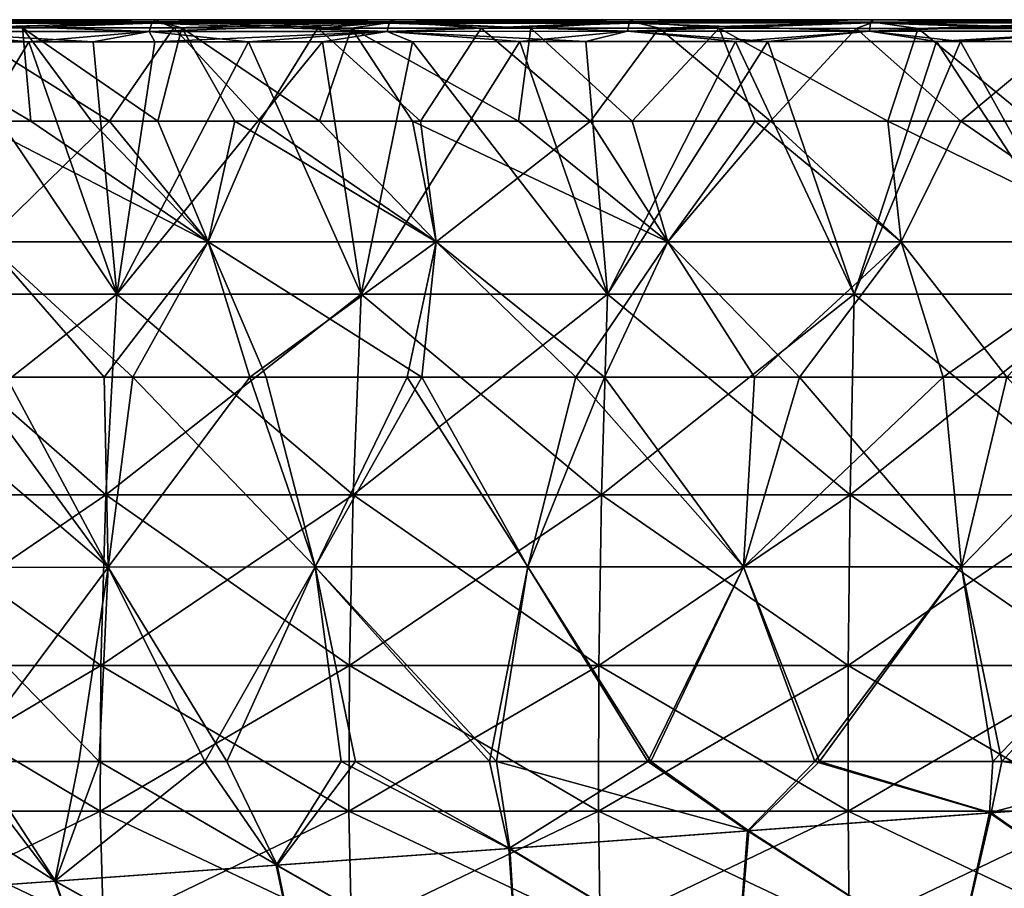
# Model space of a CAD drawing. Units: millimetres. Extents: x -300 to 300, y -56 to 120.
# Drawn here: x -166 to -76, y 41 to 120 of the extents above; entities that cross this region are included whole.
import ezdxf

# ---------------------------------------------------------------- set-up
doc = ezdxf.new("R2010")
doc.units = ezdxf.units.MM
doc.header["$LTSCALE"] = 56.632331
for name, color, linetype in [('1', 7, 'CONTINUOUS'), ('16', 7, 'CONTINUOUS'), ('17', 7, 'CONTINUOUS'), ('20', 7, 'CONTINUOUS'), ('21', 7, 'CONTINUOUS'), ('26', 7, 'CONTINUOUS'), ('29', 7, 'CONTINUOUS'), ('3', 7, 'CONTINUOUS'), ('33', 7, 'CONTINUOUS'), ('36', 7, 'CONTINUOUS'), ('40', 7, 'CONTINUOUS'), ('7', 7, 'CONTINUOUS')]:
    doc.layers.add(name, color=color, linetype=linetype)

msp = doc.modelspace()

# ---------------------------------------------------------------- linework, layer by layer
at = {"layer": '1', "color": 9, "linetype": 'Continuous', "true_color": 0xbfbfbf}
for points in [[(-158.372, 69.96, 122.007), (-176.479, 69.94, 113.473), (-171.107, 87.337, 124.409), (-158.372, 69.96, 122.007)], [(-158.747, 87.337, 129.436), (-158.372, 69.96, 122.007), (-171.107, 87.337, 124.409), (-158.747, 87.337, 129.436)], [(-145.416, 87.337, 133.861), (-158.372, 69.96, 122.007), (-158.747, 87.337, 129.436), (-145.416, 87.337, 133.861)], [(-139.451, 69.977, 128.638), (-158.372, 69.96, 122.007), (-145.416, 87.337, 133.861), (-139.451, 69.977, 128.638)], [(-131.04, 87.338, 137.709), (-139.451, 69.977, 128.638), (-145.416, 87.337, 133.861), (-131.04, 87.338, 137.709)], [(-120.026, 69.991, 133.711), (-139.451, 69.977, 128.638), (-131.04, 87.338, 137.709), (-120.026, 69.991, 133.711)], [(-115.635, 87.337, 140.985), (-120.026, 69.991, 133.711), (-131.04, 87.338, 137.709), (-115.635, 87.337, 140.985)], [(-100.295, 69.999, 137.538), (-120.026, 69.991, 133.711), (-115.635, 87.337, 140.985), (-100.295, 69.999, 137.538)], [(-99.314, 87.337, 143.693), (-100.295, 69.999, 137.538), (-115.635, 87.337, 140.985), (-99.314, 87.337, 143.693)], [(-80.381, 70.003, 140.374), (-100.295, 69.999, 137.538), (-82.073, 87.337, 145.87), (-80.381, 70.003, 140.374)], [(-82.073, 87.337, 145.87), (-100.295, 69.999, 137.538), (-99.314, 87.337, 143.693), (-82.073, 87.337, 145.87)], [(-63.551, 87.337, 147.581), (-80.381, 70.003, 140.374), (-82.073, 87.337, 145.87), (-63.551, 87.337, 147.581)], [(-60.357, 70.001, 142.412), (-80.381, 70.003, 140.374), (-63.551, 87.337, 147.581), (-60.357, 70.001, 142.412)], [(-158.372, 69.96, 122.007), (-171.619, 52.211, 108.191), (-176.479, 69.94, 113.473), (-158.372, 69.96, 122.007)], [(-161.044, 52.211, 113.671), (-171.619, 52.211, 108.191), (-158.372, 69.96, 122.007), (-161.044, 52.211, 113.671)], [(-149.541, 52.211, 118.658), (-161.044, 52.211, 113.671), (-158.372, 69.96, 122.007), (-149.541, 52.211, 118.658)], [(-139.451, 69.977, 128.638), (-149.541, 52.211, 118.658), (-158.372, 69.96, 122.007), (-139.451, 69.977, 128.638)], [(-137.067, 52.211, 123.149), (-149.541, 52.211, 118.658), (-139.451, 69.977, 128.638), (-137.067, 52.211, 123.149)], [(-120.026, 69.991, 133.711), (-123.531, 52.21, 127.163), (-139.451, 69.977, 128.638), (-120.026, 69.991, 133.711)], [(-123.531, 52.21, 127.163), (-137.067, 52.211, 123.149), (-139.451, 69.977, 128.638), (-123.531, 52.21, 127.163)], [(-109.049, 52.211, 130.665), (-123.531, 52.21, 127.163), (-120.026, 69.991, 133.711), (-109.049, 52.211, 130.665)], [(-100.295, 69.999, 137.538), (-109.049, 52.211, 130.665), (-120.026, 69.991, 133.711), (-100.295, 69.999, 137.538)], [(-93.797, 52.21, 133.634), (-109.049, 52.211, 130.665), (-100.295, 69.999, 137.538), (-93.797, 52.21, 133.634)], [(-80.381, 70.003, 140.374), (-93.797, 52.21, 133.634), (-100.295, 69.999, 137.538), (-80.381, 70.003, 140.374)], [(-77.523, 52.211, 136.136), (-93.797, 52.21, 133.634), (-80.381, 70.003, 140.374), (-77.523, 52.211, 136.136)], [(-60.357, 70.001, 142.412), (-77.523, 52.211, 136.136), (-80.381, 70.003, 140.374), (-60.357, 70.001, 142.412)], [(-60.079, 52.207, 138.179), (-77.523, 52.211, 136.136), (-60.357, 70.001, 142.412), (-60.079, 52.207, 138.179)]]:
    msp.add_3dface(points, dxfattribs=at)
at = {"layer": '16', "color": 9, "linetype": 'Continuous', "true_color": 0xbfbfbf}
for points in [[(-154.369, 119.677, 160.23), (-175.164, 119.994, 152.271), (-175.598, 119.669, 153.433), (-154.369, 119.677, 160.23)], [(-154.369, 119.677, 160.23), (-175.598, 119.669, 153.433), (-154.626, 118.923, 161.172), (-154.369, 119.677, 160.23)], [(-154.041, 119.995, 159.032), (-174.736, 119.813, 151.128), (-175.164, 119.994, 152.271), (-154.041, 119.995, 159.032)], [(-154.041, 119.995, 159.032), (-175.164, 119.994, 152.271), (-154.369, 119.677, 160.23), (-154.041, 119.995, 159.032)], [(-153.719, 119.804, 157.856), (-174.736, 119.813, 151.128), (-154.041, 119.995, 159.032), (-153.719, 119.804, 157.856)], [(-153.719, 119.804, 157.856), (-171.87, 119.26, 151.166), (-174.736, 119.813, 151.128), (-153.719, 119.804, 157.856)], [(-152.377, 119.245, 157.244), (-171.87, 119.26, 151.166), (-153.719, 119.804, 157.856), (-152.377, 119.245, 157.244)], [(-132.879, 118.932, 166.254), (-154.369, 119.677, 160.23), (-154.626, 118.923, 161.172), (-132.879, 118.932, 166.254)], [(-132.689, 119.683, 165.293), (-154.041, 119.995, 159.032), (-154.369, 119.677, 160.23), (-132.689, 119.683, 165.293)], [(-132.689, 119.683, 165.293), (-154.369, 119.677, 160.23), (-132.879, 118.932, 166.254), (-132.689, 119.683, 165.293)], [(-132.446, 119.996, 164.073), (-153.719, 119.804, 157.856), (-154.041, 119.995, 159.032), (-132.446, 119.996, 164.073)], [(-132.446, 119.996, 164.073), (-154.041, 119.995, 159.032), (-132.689, 119.683, 165.293), (-132.446, 119.996, 164.073)], [(-132.209, 119.796, 162.878), (-153.719, 119.804, 157.856), (-132.446, 119.996, 164.073), (-132.209, 119.796, 162.878)], [(-132.209, 119.796, 162.878), (-152.377, 119.245, 157.244), (-153.719, 119.804, 157.856), (-132.209, 119.796, 162.878)], [(-139.217, 119.234, 160.454), (-152.377, 119.245, 157.244), (-132.209, 119.796, 162.878), (-139.217, 119.234, 160.454)], [(-124.267, 119.223, 163.41), (-139.217, 119.234, 160.454), (-132.209, 119.796, 162.878), (-124.267, 119.223, 163.41)], [(-110.894, 118.94, 169.958), (-132.689, 119.683, 165.293), (-132.879, 118.932, 166.254), (-110.894, 118.94, 169.958)], [(-110.757, 119.69, 168.986), (-132.446, 119.996, 164.073), (-132.689, 119.683, 165.293), (-110.757, 119.69, 168.986)], [(-110.757, 119.69, 168.986), (-132.689, 119.683, 165.293), (-110.894, 118.94, 169.958), (-110.757, 119.69, 168.986)], [(-110.581, 119.996, 167.752), (-132.209, 119.796, 162.878), (-132.446, 119.996, 164.073), (-110.581, 119.996, 167.752)], [(-110.581, 119.996, 167.752), (-132.446, 119.996, 164.073), (-110.757, 119.69, 168.986), (-110.581, 119.996, 167.752)], [(-110.41, 119.788, 166.547), (-132.209, 119.796, 162.878), (-110.581, 119.996, 167.752), (-110.41, 119.788, 166.547)], [(-110.41, 119.788, 166.547), (-124.267, 119.223, 163.41), (-132.209, 119.796, 162.878), (-110.41, 119.788, 166.547)], [(-108.012, 119.213, 165.941), (-124.267, 119.223, 163.41), (-110.41, 119.788, 166.547), (-108.012, 119.213, 165.941)], [(-88.785, 118.948, 172.589), (-110.757, 119.69, 168.986), (-110.894, 118.94, 169.958), (-88.785, 118.948, 172.589)], [(-88.689, 119.695, 171.61), (-110.581, 119.996, 167.752), (-110.757, 119.69, 168.986), (-88.689, 119.695, 171.61)], [(-88.689, 119.695, 171.61), (-110.757, 119.69, 168.986), (-88.785, 118.948, 172.589), (-88.689, 119.695, 171.61)], [(-88.566, 119.997, 170.369), (-110.41, 119.788, 166.547), (-110.581, 119.996, 167.752), (-88.566, 119.997, 170.369)], [(-88.566, 119.997, 170.369), (-110.581, 119.996, 167.752), (-88.689, 119.695, 171.61), (-88.566, 119.997, 170.369)], [(-88.446, 119.782, 169.159), (-110.41, 119.788, 166.547), (-88.566, 119.997, 170.369), (-88.446, 119.782, 169.159)], [(-88.446, 119.782, 169.159), (-108.012, 119.213, 165.941), (-110.41, 119.788, 166.547), (-88.446, 119.782, 169.159)], [(-90.01, 119.202, 168.073), (-108.012, 119.213, 165.941), (-88.446, 119.782, 169.159), (-90.01, 119.202, 168.073)], [(-70.274, 119.193, 169.757), (-90.01, 119.202, 168.073), (-88.446, 119.782, 169.159), (-70.274, 119.193, 169.757)], [(-66.614, 118.953, 174.386), (-88.689, 119.695, 171.61), (-88.785, 118.948, 172.589), (-66.614, 118.953, 174.386)], [(-66.55, 119.699, 173.403), (-88.566, 119.997, 170.369), (-88.689, 119.695, 171.61), (-66.55, 119.699, 173.403)], [(-66.55, 119.699, 173.403), (-88.689, 119.695, 171.61), (-66.614, 118.953, 174.386), (-66.55, 119.699, 173.403)], [(-66.468, 119.997, 172.156), (-88.446, 119.782, 169.159), (-88.566, 119.997, 170.369), (-66.468, 119.997, 172.156)], [(-66.468, 119.997, 172.156), (-88.566, 119.997, 170.369), (-66.55, 119.699, 173.403), (-66.468, 119.997, 172.156)], [(-66.389, 119.776, 170.944), (-88.446, 119.782, 169.159), (-66.468, 119.997, 172.156), (-66.389, 119.776, 170.944)], [(-66.389, 119.776, 170.944), (-70.274, 119.193, 169.757), (-88.446, 119.782, 169.159), (-66.389, 119.776, 170.944)], [(-154.626, 118.923, 161.172), (-175.598, 119.669, 153.433), (-175.939, 118.912, 154.347), (-154.626, 118.923, 161.172)], [(-159.743, 117.974, 160.304), (-154.626, 118.923, 161.172), (-175.939, 118.912, 154.347), (-159.743, 117.974, 160.304)], [(-173.095, 117.965, 155.978), (-159.743, 117.974, 160.304), (-175.939, 118.912, 154.347), (-173.095, 117.965, 155.978)], [(-159.743, 117.974, 160.304), (-145.547, 117.981, 164.067), (-154.626, 118.923, 161.172), (-159.743, 117.974, 160.304)], [(-145.547, 117.981, 164.067), (-132.879, 118.932, 166.254), (-154.626, 118.923, 161.172), (-145.547, 117.981, 164.067)], [(-145.547, 117.981, 164.067), (-130.564, 117.988, 167.274), (-132.879, 118.932, 166.254), (-145.547, 117.981, 164.067)], [(-114.728, 117.995, 169.964), (-110.894, 118.94, 169.958), (-132.879, 118.932, 166.254), (-114.728, 117.995, 169.964)], [(-130.564, 117.988, 167.274), (-114.728, 117.995, 169.964), (-132.879, 118.932, 166.254), (-130.564, 117.988, 167.274)], [(-114.728, 117.995, 169.964), (-98.086, 118.002, 172.16), (-110.894, 118.94, 169.958), (-114.728, 117.995, 169.964)], [(-98.086, 118.002, 172.16), (-88.785, 118.948, 172.589), (-110.894, 118.94, 169.958), (-98.086, 118.002, 172.16)], [(-98.086, 118.002, 172.16), (-80.489, 118.008, 173.91), (-88.785, 118.948, 172.589), (-98.086, 118.002, 172.16)], [(-80.489, 118.008, 173.91), (-66.614, 118.953, 174.386), (-88.785, 118.948, 172.589), (-80.489, 118.008, 173.91)], [(-80.489, 118.008, 173.91), (-61.953, 118.013, 175.235), (-66.614, 118.953, 174.386), (-80.489, 118.008, 173.91)]]:
    msp.add_3dface(points, dxfattribs=at)
at = {"layer": '17', "color": 9, "linetype": 'Continuous', "true_color": 0xbfbfbf}
for points in [[(-169.543, 99.706, -132.711), (-149.233, 99.705, -139.75), (-170.621, 110.721, -141.821), (-169.543, 99.706, -132.711)], [(-170.621, 110.721, -141.821), (-149.233, 99.705, -139.75), (-165.421, 110.721, -143.725), (-170.621, 110.721, -141.821)], [(-165.421, 110.721, -143.725), (-149.233, 99.705, -139.75), (-159.896, 110.721, -145.59), (-165.421, 110.721, -143.725)], [(-159.896, 110.721, -145.59), (-149.233, 99.705, -139.75), (-153.823, 110.721, -147.467), (-159.896, 110.721, -145.59)], [(-153.823, 110.721, -147.467), (-149.233, 99.705, -139.75), (-146.803, 110.721, -149.433), (-153.823, 110.721, -147.467)], [(-149.233, 99.705, -139.75), (-128.386, 99.701, -145.01), (-146.803, 110.721, -149.433), (-149.233, 99.705, -139.75)], [(-146.803, 110.721, -149.433), (-128.386, 99.701, -145.01), (-139.051, 110.721, -151.375), (-146.803, 110.721, -149.433)], [(-139.051, 110.721, -151.375), (-128.386, 99.701, -145.01), (-130.543, 110.72, -153.26), (-139.051, 110.721, -151.375)], [(-128.386, 99.701, -145.01), (-107.23, 99.695, -148.867), (-130.543, 110.72, -153.26), (-128.386, 99.701, -145.01)], [(-130.543, 110.72, -153.26), (-107.23, 99.695, -148.867), (-120.872, 110.72, -155.126), (-130.543, 110.72, -153.26)], [(-120.872, 110.72, -155.126), (-107.23, 99.695, -148.867), (-110.473, 110.72, -156.846), (-120.872, 110.72, -155.126)], [(-110.473, 110.72, -156.846), (-107.23, 99.695, -148.867), (-99.253, 110.721, -158.41), (-110.473, 110.72, -156.846)], [(-107.23, 99.695, -148.867), (-85.901, 99.69, -151.633), (-99.253, 110.721, -158.41), (-107.23, 99.695, -148.867)], [(-99.253, 110.721, -158.41), (-85.901, 99.69, -151.633), (-87.102, 110.721, -159.808), (-99.253, 110.721, -158.41)], [(-85.901, 99.69, -151.633), (-64.478, 99.686, -153.548), (-87.102, 110.721, -159.808), (-85.901, 99.69, -151.633)], [(-87.102, 110.721, -159.808), (-64.478, 99.686, -153.548), (-73.943, 110.721, -161.023), (-87.102, 110.721, -159.808)], [(-167.67, 87.338, -125.909), (-156.115, 87.338, -130.385), (-169.543, 99.706, -132.711), (-167.67, 87.338, -125.909)], [(-169.543, 99.706, -132.711), (-156.115, 87.338, -130.385), (-149.233, 99.705, -139.75), (-169.543, 99.706, -132.711)], [(-156.115, 87.338, -130.385), (-143.922, 87.338, -134.302), (-149.233, 99.705, -139.75), (-156.115, 87.338, -130.385)], [(-143.922, 87.338, -134.302), (-129.699, 87.339, -138.027), (-149.233, 99.705, -139.75), (-143.922, 87.338, -134.302)], [(-149.233, 99.705, -139.75), (-129.699, 87.339, -138.027), (-128.386, 99.701, -145.01), (-149.233, 99.705, -139.75)], [(-129.699, 87.339, -138.027), (-113.001, 87.338, -141.471), (-128.386, 99.701, -145.01), (-129.699, 87.339, -138.027)], [(-128.386, 99.701, -145.01), (-113.001, 87.338, -141.471), (-107.23, 99.695, -148.867), (-128.386, 99.701, -145.01)], [(-113.001, 87.338, -141.471), (-95.177, 87.338, -144.274), (-107.23, 99.695, -148.867), (-113.001, 87.338, -141.471)], [(-107.23, 99.695, -148.867), (-95.177, 87.338, -144.274), (-85.901, 99.69, -151.633), (-107.23, 99.695, -148.867)], [(-95.177, 87.338, -144.274), (-76.249, 87.338, -146.473), (-85.901, 99.69, -151.633), (-95.177, 87.338, -144.274)], [(-85.901, 99.69, -151.633), (-76.249, 87.338, -146.473), (-64.478, 99.686, -153.548), (-85.901, 99.69, -151.633)]]:
    msp.add_3dface(points, dxfattribs=at)
at = {"layer": '20', "color": 9, "linetype": 'Continuous', "true_color": 0xbfbfbf}
for points in [[(-167.67, 87.338, -125.909), (-178.643, 87.339, -120.81), (-158.372, 69.96, -122.007), (-167.67, 87.338, -125.909)], [(-158.372, 69.96, -122.007), (-178.643, 87.339, -120.81), (-176.479, 69.94, -113.473), (-158.372, 69.96, -122.007)], [(-156.115, 87.338, -130.385), (-167.67, 87.338, -125.909), (-158.372, 69.96, -122.007), (-156.115, 87.338, -130.385)], [(-139.451, 69.977, -128.638), (-156.115, 87.338, -130.385), (-158.372, 69.96, -122.007), (-139.451, 69.977, -128.638)], [(-143.922, 87.338, -134.302), (-156.115, 87.338, -130.385), (-139.451, 69.977, -128.638), (-143.922, 87.338, -134.302)], [(-129.699, 87.339, -138.027), (-143.922, 87.338, -134.302), (-139.451, 69.977, -128.638), (-129.699, 87.339, -138.027)], [(-120.026, 69.991, -133.711), (-129.699, 87.339, -138.027), (-139.451, 69.977, -128.638), (-120.026, 69.991, -133.711)], [(-113.001, 87.338, -141.471), (-129.699, 87.339, -138.027), (-120.026, 69.991, -133.711), (-113.001, 87.338, -141.471)], [(-100.295, 69.999, -137.538), (-113.001, 87.338, -141.471), (-120.026, 69.991, -133.711), (-100.295, 69.999, -137.538)], [(-95.177, 87.338, -144.274), (-113.001, 87.338, -141.471), (-100.295, 69.999, -137.538), (-95.177, 87.338, -144.274)], [(-80.381, 70.003, -140.374), (-95.177, 87.338, -144.274), (-100.295, 69.999, -137.538), (-80.381, 70.003, -140.374)], [(-76.249, 87.338, -146.473), (-95.177, 87.338, -144.274), (-80.381, 70.003, -140.374), (-76.249, 87.338, -146.473)], [(-60.357, 70.001, -142.412), (-76.249, 87.338, -146.473), (-80.381, 70.003, -140.374), (-60.357, 70.001, -142.412)], [(-158.372, 69.96, -122.007), (-176.479, 69.94, -113.473), (-159.193, 52.211, -114.536), (-158.372, 69.96, -122.007)], [(-159.193, 52.211, -114.536), (-176.479, 69.94, -113.473), (-170.298, 52.212, -108.93), (-159.193, 52.211, -114.536)], [(-147.533, 52.211, -119.438), (-158.372, 69.96, -122.007), (-159.193, 52.211, -114.536), (-147.533, 52.211, -119.438)], [(-139.451, 69.977, -128.638), (-158.372, 69.96, -122.007), (-147.533, 52.211, -119.438), (-139.451, 69.977, -128.638)], [(-135.756, 52.209, -123.573), (-139.451, 69.977, -128.638), (-147.533, 52.211, -119.438), (-135.756, 52.209, -123.573)], [(-120.026, 69.991, -133.711), (-139.451, 69.977, -128.638), (-122.891, 52.208, -127.334), (-120.026, 69.991, -133.711)], [(-122.891, 52.208, -127.334), (-139.451, 69.977, -128.638), (-135.756, 52.209, -123.573), (-122.891, 52.208, -127.334)], [(-108.776, 52.208, -130.723), (-120.026, 69.991, -133.711), (-122.891, 52.208, -127.334), (-108.776, 52.208, -130.723)], [(-100.295, 69.999, -137.538), (-120.026, 69.991, -133.711), (-108.776, 52.208, -130.723), (-100.295, 69.999, -137.538)], [(-93.364, 52.209, -133.707), (-100.295, 69.999, -137.538), (-108.776, 52.208, -130.723), (-93.364, 52.209, -133.707)], [(-80.381, 70.003, -140.374), (-100.295, 69.999, -137.538), (-93.364, 52.209, -133.707), (-80.381, 70.003, -140.374)], [(-76.693, 52.21, -136.246), (-80.381, 70.003, -140.374), (-93.364, 52.209, -133.707), (-76.693, 52.21, -136.246)], [(-60.357, 70.001, -142.412), (-80.381, 70.003, -140.374), (-76.693, 52.21, -136.246), (-60.357, 70.001, -142.412)], [(-59.01, 52.224, -138.289), (-60.357, 70.001, -142.412), (-76.693, 52.21, -136.246), (-59.01, 52.224, -138.289)]]:
    msp.add_3dface(points, dxfattribs=at)
at = {"layer": '21', "color": 9, "linetype": 'Continuous', "true_color": 0xbfbfbf}
for points in [[(-180.369, 52.214, -102.847), (-181.751, 39.955, -94.836), (-163.175, 41.272, -107.437), (-180.369, 52.214, -102.847)], [(-170.298, 52.212, -108.93), (-180.369, 52.214, -102.847), (-163.175, 41.272, -107.437), (-170.298, 52.212, -108.93)], [(-159.193, 52.211, -114.536), (-170.298, 52.212, -108.93), (-163.175, 41.272, -107.437), (-159.193, 52.211, -114.536)], [(-159.193, 52.211, -114.536), (-163.175, 41.272, -107.437), (-142.924, 42.719, -117.337), (-159.193, 52.211, -114.536)], [(-147.533, 52.211, -119.438), (-159.193, 52.211, -114.536), (-142.924, 42.719, -117.337), (-147.533, 52.211, -119.438)], [(-135.756, 52.209, -123.573), (-147.533, 52.211, -119.438), (-142.924, 42.719, -117.337), (-135.756, 52.209, -123.573)], [(-135.756, 52.209, -123.573), (-142.924, 42.719, -117.337), (-121.654, 44.263, -124.916), (-135.756, 52.209, -123.573)], [(-122.891, 52.208, -127.334), (-135.756, 52.209, -123.573), (-121.654, 44.263, -124.916), (-122.891, 52.208, -127.334)], [(-108.776, 52.208, -130.723), (-122.891, 52.208, -127.334), (-99.813, 45.869, -130.629), (-108.776, 52.208, -130.723)], [(-122.891, 52.208, -127.334), (-121.654, 44.263, -124.916), (-99.813, 45.869, -130.629), (-122.891, 52.208, -127.334)], [(-93.364, 52.209, -133.707), (-108.776, 52.208, -130.723), (-99.813, 45.869, -130.629), (-93.364, 52.209, -133.707)], [(-93.364, 52.209, -133.707), (-99.813, 45.869, -130.629), (-77.686, 47.504, -134.857), (-93.364, 52.209, -133.707)], [(-76.693, 52.21, -136.246), (-93.364, 52.209, -133.707), (-77.686, 47.504, -134.857), (-76.693, 52.21, -136.246)], [(-76.693, 52.21, -136.246), (-77.686, 47.504, -134.857), (-55.454, 49.132, -137.885), (-76.693, 52.21, -136.246)], [(-59.01, 52.224, -138.289), (-76.693, 52.21, -136.246), (-55.454, 49.132, -137.885), (-59.01, 52.224, -138.289)], [(-77.686, 47.504, -134.857), (-60.627, 35.549, -133.503), (-55.454, 49.132, -137.885), (-77.686, 47.504, -134.857)], [(-99.813, 45.869, -130.629), (-80.894, 33.679, -129.947), (-77.686, 47.504, -134.857), (-99.813, 45.869, -130.629)], [(-80.894, 33.679, -129.947), (-60.627, 35.549, -133.503), (-77.686, 47.504, -134.857), (-80.894, 33.679, -129.947)], [(-121.654, 44.263, -124.916), (-101.006, 31.823, -125.21), (-99.813, 45.869, -130.629), (-121.654, 44.263, -124.916)], [(-101.006, 31.823, -125.21), (-80.894, 33.679, -129.947), (-99.813, 45.869, -130.629), (-101.006, 31.823, -125.21)], [(-142.924, 42.719, -117.337), (-120.786, 30.021, -119.043), (-121.654, 44.263, -124.916), (-142.924, 42.719, -117.337)], [(-120.786, 30.021, -119.043), (-101.006, 31.823, -125.21), (-121.654, 44.263, -124.916), (-120.786, 30.021, -119.043)], [(-163.175, 41.272, -107.437), (-139.966, 28.316, -111.123), (-142.924, 42.719, -117.337), (-163.175, 41.272, -107.437)], [(-139.966, 28.316, -111.123), (-120.786, 30.021, -119.043), (-142.924, 42.719, -117.337), (-139.966, 28.316, -111.123)], [(-181.751, 39.955, -94.836), (-158.129, 26.751, -101.085), (-163.175, 41.272, -107.437), (-181.751, 39.955, -94.836)], [(-158.129, 26.751, -101.085), (-139.966, 28.316, -111.123), (-163.175, 41.272, -107.437), (-158.129, 26.751, -101.085)]]:
    msp.add_3dface(points, dxfattribs=at)
at = {"layer": '26', "color": 9, "linetype": 'Continuous', "true_color": 0xbfbfbf}
for points in [[(-178.985, 117.962, -153.785), (-165.627, 117.97, -158.501), (-179.514, 94.91, -161.331), (-178.985, 117.962, -153.785)], [(-179.514, 94.91, -161.331), (-165.627, 117.97, -158.501), (-157.572, 94.91, -168.45), (-179.514, 94.91, -161.331)], [(-165.627, 117.97, -158.501), (-154.088, 117.976, -161.897), (-157.572, 94.91, -168.45), (-165.627, 117.97, -158.501)], [(-154.088, 117.976, -161.897), (-138.787, 117.983, -165.603), (-157.572, 94.91, -168.45), (-154.088, 117.976, -161.897)], [(-157.572, 94.91, -168.45), (-138.787, 117.983, -165.603), (-135.235, 94.91, -173.741), (-157.572, 94.91, -168.45)], [(-138.787, 117.983, -165.603), (-120.745, 117.992, -169.018), (-135.235, 94.91, -173.741), (-138.787, 117.983, -165.603)], [(-135.235, 94.91, -173.741), (-120.745, 117.992, -169.018), (-112.738, 94.91, -177.582), (-135.235, 94.91, -173.741)], [(-120.745, 117.992, -169.018), (-101.028, 118.001, -171.813), (-112.738, 94.91, -177.582), (-120.745, 117.992, -169.018)], [(-112.738, 94.91, -177.582), (-101.028, 118.001, -171.813), (-90.181, 94.91, -180.3), (-112.738, 94.91, -177.582)], [(-101.028, 118.001, -171.813), (-82.669, 118.007, -173.721), (-90.181, 94.91, -180.3), (-101.028, 118.001, -171.813)], [(-90.181, 94.91, -180.3), (-82.669, 118.007, -173.721), (-67.613, 94.91, -182.151), (-90.181, 94.91, -180.3)], [(-82.669, 118.007, -173.721), (-61.873, 118.013, -175.24), (-67.613, 94.91, -182.151), (-82.669, 118.007, -173.721)], [(-179.514, 94.91, -161.331), (-157.572, 94.91, -168.45), (-180.828, 76.567, -164.794), (-179.514, 94.91, -161.331)], [(-180.828, 76.567, -164.794), (-157.572, 94.91, -168.45), (-158.576, 76.567, -172.015), (-180.828, 76.567, -164.794)], [(-157.572, 94.91, -168.45), (-135.235, 94.91, -173.741), (-158.576, 76.567, -172.015), (-157.572, 94.91, -168.45)], [(-158.576, 76.567, -172.015), (-135.235, 94.91, -173.741), (-135.975, 76.567, -177.371), (-158.576, 76.567, -172.015)], [(-135.235, 94.91, -173.741), (-112.738, 94.91, -177.582), (-135.975, 76.567, -177.371), (-135.235, 94.91, -173.741)], [(-135.975, 76.567, -177.371), (-112.738, 94.91, -177.582), (-113.272, 76.567, -181.247), (-135.975, 76.567, -177.371)], [(-112.738, 94.91, -177.582), (-90.181, 94.91, -180.3), (-113.272, 76.567, -181.247), (-112.738, 94.91, -177.582)], [(-113.272, 76.567, -181.247), (-90.181, 94.91, -180.3), (-90.555, 76.567, -183.985), (-113.272, 76.567, -181.247)], [(-90.181, 94.91, -180.3), (-67.613, 94.91, -182.151), (-90.555, 76.567, -183.985), (-90.181, 94.91, -180.3)], [(-90.555, 76.567, -183.985), (-67.613, 94.91, -182.151), (-67.861, 76.567, -185.847), (-90.555, 76.567, -183.985)], [(-180.828, 76.567, -164.794), (-158.576, 76.567, -172.015), (-181.437, 60.972, -166.4), (-180.828, 76.567, -164.794)], [(-181.437, 60.972, -166.4), (-158.576, 76.567, -172.015), (-159.041, 60.972, -173.668), (-181.437, 60.972, -166.4)], [(-158.576, 76.567, -172.015), (-135.975, 76.567, -177.371), (-159.041, 60.972, -173.668), (-158.576, 76.567, -172.015)], [(-159.041, 60.972, -173.668), (-135.975, 76.567, -177.371), (-136.318, 60.972, -179.053), (-159.041, 60.972, -173.668)], [(-135.975, 76.567, -177.371), (-113.272, 76.567, -181.247), (-136.318, 60.972, -179.053), (-135.975, 76.567, -177.371)], [(-136.318, 60.972, -179.053), (-113.272, 76.567, -181.247), (-113.52, 60.972, -182.947), (-136.318, 60.972, -179.053)], [(-113.272, 76.567, -181.247), (-90.555, 76.567, -183.985), (-113.52, 60.972, -182.947), (-113.272, 76.567, -181.247)], [(-113.52, 60.972, -182.947), (-90.555, 76.567, -183.985), (-90.728, 60.972, -185.694), (-113.52, 60.972, -182.947)], [(-90.555, 76.567, -183.985), (-67.861, 76.567, -185.847), (-90.728, 60.972, -185.694), (-90.555, 76.567, -183.985)], [(-90.728, 60.972, -185.694), (-67.861, 76.567, -185.847), (-67.976, 60.972, -187.56), (-90.728, 60.972, -185.694)], [(-181.437, 60.972, -166.4), (-159.041, 60.972, -173.668), (-181.527, 47.672, -166.639), (-181.437, 60.972, -166.4)], [(-181.527, 47.672, -166.639), (-159.041, 60.972, -173.668), (-159.111, 47.672, -173.914), (-181.527, 47.672, -166.639)], [(-159.041, 60.972, -173.668), (-136.318, 60.972, -179.053), (-159.111, 47.672, -173.914), (-159.041, 60.972, -173.668)], [(-159.111, 47.672, -173.914), (-136.318, 60.972, -179.053), (-136.369, 47.672, -179.304), (-159.111, 47.672, -173.914)], [(-136.318, 60.972, -179.053), (-113.52, 60.972, -182.947), (-136.369, 47.672, -179.304), (-136.318, 60.972, -179.053)], [(-136.369, 47.672, -179.304), (-113.52, 60.972, -182.947), (-113.557, 47.672, -183.2), (-136.369, 47.672, -179.304)], [(-113.52, 60.972, -182.947), (-90.728, 60.972, -185.694), (-113.557, 47.672, -183.2), (-113.52, 60.972, -182.947)], [(-113.557, 47.672, -183.2), (-90.728, 60.972, -185.694), (-90.754, 47.672, -185.949), (-113.557, 47.672, -183.2)], [(-90.728, 60.972, -185.694), (-67.976, 60.972, -187.56), (-90.754, 47.672, -185.949), (-90.728, 60.972, -185.694)], [(-90.754, 47.672, -185.949), (-67.976, 60.972, -187.56), (-67.993, 47.672, -187.816), (-90.754, 47.672, -185.949)], [(-181.527, 47.672, -166.639), (-159.111, 47.672, -173.914), (-181.124, 36.827, -165.577), (-181.527, 47.672, -166.639)], [(-181.124, 36.827, -165.577), (-159.111, 47.672, -173.914), (-158.803, 36.827, -172.82), (-181.124, 36.827, -165.577)], [(-159.111, 47.672, -173.914), (-136.369, 47.672, -179.304), (-158.803, 36.827, -172.82), (-159.111, 47.672, -173.914)], [(-158.803, 36.827, -172.82), (-136.369, 47.672, -179.304), (-136.142, 36.827, -178.19), (-158.803, 36.827, -172.82)], [(-136.369, 47.672, -179.304), (-113.557, 47.672, -183.2), (-136.142, 36.827, -178.19), (-136.369, 47.672, -179.304)], [(-136.142, 36.827, -178.19), (-113.557, 47.672, -183.2), (-113.393, 36.827, -182.075), (-136.142, 36.827, -178.19)], [(-113.557, 47.672, -183.2), (-90.754, 47.672, -185.949), (-113.393, 36.827, -182.075), (-113.557, 47.672, -183.2)], [(-113.393, 36.827, -182.075), (-90.754, 47.672, -185.949), (-90.639, 36.827, -184.818), (-113.393, 36.827, -182.075)], [(-90.754, 47.672, -185.949), (-67.993, 47.672, -187.816), (-90.639, 36.827, -184.818), (-90.754, 47.672, -185.949)], [(-90.639, 36.827, -184.818), (-67.993, 47.672, -187.816), (-67.917, 36.827, -186.682), (-90.639, 36.827, -184.818)]]:
    msp.add_3dface(points, dxfattribs=at)
at = {"layer": '29', "color": 9, "linetype": 'Continuous', "true_color": 0xbfbfbf}
for points in [[(-170.621, 110.721, -141.821), (-165.421, 110.721, -143.725), (-179.782, 119.267, -148.148), (-170.621, 110.721, -141.821)], [(-179.782, 119.267, -148.148), (-165.421, 110.721, -143.725), (-166.185, 119.256, -153.124), (-179.782, 119.267, -148.148)], [(-165.421, 110.721, -143.725), (-159.896, 110.721, -145.59), (-166.185, 119.256, -153.124), (-165.421, 110.721, -143.725)], [(-159.896, 110.721, -145.59), (-153.823, 110.721, -147.467), (-166.185, 119.256, -153.124), (-159.896, 110.721, -145.59)], [(-166.185, 119.256, -153.124), (-153.823, 110.721, -147.467), (-151.647, 119.244, -157.439), (-166.185, 119.256, -153.124)], [(-153.823, 110.721, -147.467), (-146.803, 110.721, -149.433), (-151.647, 119.244, -157.439), (-153.823, 110.721, -147.467)], [(-146.803, 110.721, -149.433), (-139.051, 110.721, -151.375), (-151.647, 119.244, -157.439), (-146.803, 110.721, -149.433)], [(-151.647, 119.244, -157.439), (-139.051, 110.721, -151.375), (-136.136, 119.232, -161.119), (-151.647, 119.244, -157.439)], [(-139.051, 110.721, -151.375), (-130.543, 110.72, -153.26), (-136.136, 119.232, -161.119), (-139.051, 110.721, -151.375)], [(-130.543, 110.72, -153.26), (-120.872, 110.72, -155.126), (-136.136, 119.232, -161.119), (-130.543, 110.72, -153.26)], [(-136.136, 119.232, -161.119), (-120.872, 110.72, -155.126), (-119.729, 119.22, -164.182), (-136.136, 119.232, -161.119)], [(-120.872, 110.72, -155.126), (-110.473, 110.72, -156.846), (-119.729, 119.22, -164.182), (-120.872, 110.72, -155.126)], [(-119.729, 119.22, -164.182), (-110.473, 110.72, -156.846), (-102.529, 119.209, -166.659), (-119.729, 119.22, -164.182)], [(-110.473, 110.72, -156.846), (-99.253, 110.721, -158.41), (-102.529, 119.209, -166.659), (-110.473, 110.72, -156.846)], [(-99.253, 110.721, -158.41), (-87.102, 110.721, -159.808), (-102.529, 119.209, -166.659), (-99.253, 110.721, -158.41)], [(-102.529, 119.209, -166.659), (-87.102, 110.721, -159.808), (-84.356, 119.2, -168.618), (-102.529, 119.209, -166.659)], [(-87.102, 110.721, -159.808), (-73.943, 110.721, -161.023), (-84.356, 119.2, -168.618), (-87.102, 110.721, -159.808)], [(-84.356, 119.2, -168.618), (-73.943, 110.721, -161.023), (-65.047, 119.19, -170.106), (-84.356, 119.2, -168.618)]]:
    msp.add_3dface(points, dxfattribs=at)
at = {"layer": '3', "color": 9, "linetype": 'Continuous', "true_color": 0xbfbfbf}
for points in [[(-163.247, 41.267, 107.395), (-181.804, 39.951, 94.793), (-171.619, 52.211, 108.191), (-163.247, 41.267, 107.395)], [(-161.044, 52.211, 113.671), (-163.247, 41.267, 107.395), (-171.619, 52.211, 108.191), (-161.044, 52.211, 113.671)], [(-143.014, 42.713, 117.3), (-163.247, 41.267, 107.395), (-149.541, 52.211, 118.658), (-143.014, 42.713, 117.3)], [(-149.541, 52.211, 118.658), (-163.247, 41.267, 107.395), (-161.044, 52.211, 113.671), (-149.541, 52.211, 118.658)], [(-137.067, 52.211, 123.149), (-143.014, 42.713, 117.3), (-149.541, 52.211, 118.658), (-137.067, 52.211, 123.149)], [(-121.76, 44.255, 124.884), (-143.014, 42.713, 117.3), (-137.067, 52.211, 123.149), (-121.76, 44.255, 124.884)], [(-123.531, 52.21, 127.163), (-121.76, 44.255, 124.884), (-137.067, 52.211, 123.149), (-123.531, 52.21, 127.163)], [(-109.049, 52.211, 130.665), (-121.76, 44.255, 124.884), (-123.531, 52.21, 127.163), (-109.049, 52.211, 130.665)], [(-99.935, 45.86, 130.602), (-121.76, 44.255, 124.884), (-109.049, 52.211, 130.665), (-99.935, 45.86, 130.602)], [(-93.797, 52.21, 133.634), (-99.935, 45.86, 130.602), (-109.049, 52.211, 130.665), (-93.797, 52.21, 133.634)], [(-77.822, 47.494, 134.835), (-99.935, 45.86, 130.602), (-93.797, 52.21, 133.634), (-77.822, 47.494, 134.835)], [(-77.523, 52.211, 136.136), (-77.822, 47.494, 134.835), (-93.797, 52.21, 133.634), (-77.523, 52.211, 136.136)], [(-60.079, 52.207, 138.179), (-77.822, 47.494, 134.835), (-77.523, 52.211, 136.136), (-60.079, 52.207, 138.179)], [(-55.605, 49.121, 137.868), (-77.822, 47.494, 134.835), (-60.079, 52.207, 138.179), (-55.605, 49.121, 137.868)], [(-55.605, 49.121, 137.868), (-60.627, 35.549, 133.503), (-77.822, 47.494, 134.835), (-55.605, 49.121, 137.868)], [(-77.822, 47.494, 134.835), (-80.894, 33.679, 129.947), (-99.935, 45.86, 130.602), (-77.822, 47.494, 134.835)], [(-60.627, 35.549, 133.503), (-80.894, 33.679, 129.947), (-77.822, 47.494, 134.835), (-60.627, 35.549, 133.503)], [(-99.935, 45.86, 130.602), (-101.006, 31.823, 125.21), (-121.76, 44.255, 124.884), (-99.935, 45.86, 130.602)], [(-80.894, 33.679, 129.947), (-101.006, 31.823, 125.21), (-99.935, 45.86, 130.602), (-80.894, 33.679, 129.947)], [(-121.76, 44.255, 124.884), (-120.786, 30.021, 119.043), (-143.014, 42.713, 117.3), (-121.76, 44.255, 124.884)], [(-101.006, 31.823, 125.21), (-120.786, 30.021, 119.043), (-121.76, 44.255, 124.884), (-101.006, 31.823, 125.21)], [(-143.014, 42.713, 117.3), (-139.966, 28.316, 111.123), (-163.247, 41.267, 107.395), (-143.014, 42.713, 117.3)], [(-120.786, 30.021, 119.043), (-139.966, 28.316, 111.123), (-143.014, 42.713, 117.3), (-120.786, 30.021, 119.043)], [(-163.247, 41.267, 107.395), (-158.129, 26.751, 101.085), (-181.804, 39.951, 94.793), (-163.247, 41.267, 107.395)], [(-139.966, 28.316, 111.123), (-158.129, 26.751, 101.085), (-163.247, 41.267, 107.395), (-139.966, 28.316, 111.123)]]:
    msp.add_3dface(points, dxfattribs=at)
at = {"layer": '33', "color": 9, "linetype": 'Continuous', "true_color": 0xbfbfbf}
for points in [[(-179.514, 94.91, 161.331), (-157.572, 94.91, 168.45), (-173.095, 117.965, 155.978), (-179.514, 94.91, 161.331)], [(-173.095, 117.965, 155.978), (-157.572, 94.91, 168.45), (-159.743, 117.974, 160.304), (-173.095, 117.965, 155.978)], [(-159.743, 117.974, 160.304), (-157.572, 94.91, 168.45), (-145.547, 117.981, 164.067), (-159.743, 117.974, 160.304)], [(-157.572, 94.91, 168.45), (-135.235, 94.91, 173.741), (-145.547, 117.981, 164.067), (-157.572, 94.91, 168.45)], [(-145.547, 117.981, 164.067), (-135.235, 94.91, 173.741), (-130.564, 117.988, 167.274), (-145.547, 117.981, 164.067)], [(-135.235, 94.91, 173.741), (-112.738, 94.91, 177.582), (-130.564, 117.988, 167.274), (-135.235, 94.91, 173.741)], [(-130.564, 117.988, 167.274), (-112.738, 94.91, 177.582), (-114.728, 117.995, 169.964), (-130.564, 117.988, 167.274)], [(-114.728, 117.995, 169.964), (-112.738, 94.91, 177.582), (-98.086, 118.002, 172.16), (-114.728, 117.995, 169.964)], [(-112.738, 94.91, 177.582), (-90.181, 94.91, 180.3), (-98.086, 118.002, 172.16), (-112.738, 94.91, 177.582)], [(-98.086, 118.002, 172.16), (-90.181, 94.91, 180.3), (-80.489, 118.008, 173.91), (-98.086, 118.002, 172.16)], [(-90.181, 94.91, 180.3), (-67.613, 94.91, 182.151), (-80.489, 118.008, 173.91), (-90.181, 94.91, 180.3)], [(-80.489, 118.008, 173.91), (-67.613, 94.91, 182.151), (-61.953, 118.013, 175.235), (-80.489, 118.008, 173.91)], [(-180.828, 76.567, 164.794), (-158.576, 76.567, 172.015), (-179.514, 94.91, 161.331), (-180.828, 76.567, 164.794)], [(-179.514, 94.91, 161.331), (-158.576, 76.567, 172.015), (-157.572, 94.91, 168.45), (-179.514, 94.91, 161.331)], [(-158.576, 76.567, 172.015), (-135.975, 76.567, 177.371), (-157.572, 94.91, 168.45), (-158.576, 76.567, 172.015)], [(-157.572, 94.91, 168.45), (-135.975, 76.567, 177.371), (-135.235, 94.91, 173.741), (-157.572, 94.91, 168.45)], [(-135.975, 76.567, 177.371), (-113.272, 76.567, 181.247), (-135.235, 94.91, 173.741), (-135.975, 76.567, 177.371)], [(-135.235, 94.91, 173.741), (-113.272, 76.567, 181.247), (-112.738, 94.91, 177.582), (-135.235, 94.91, 173.741)], [(-113.272, 76.567, 181.247), (-90.555, 76.567, 183.985), (-112.738, 94.91, 177.582), (-113.272, 76.567, 181.247)], [(-112.738, 94.91, 177.582), (-90.555, 76.567, 183.985), (-90.181, 94.91, 180.3), (-112.738, 94.91, 177.582)], [(-90.555, 76.567, 183.985), (-67.861, 76.567, 185.847), (-90.181, 94.91, 180.3), (-90.555, 76.567, 183.985)], [(-90.181, 94.91, 180.3), (-67.861, 76.567, 185.847), (-67.613, 94.91, 182.151), (-90.181, 94.91, 180.3)], [(-181.437, 60.973, 166.4), (-159.041, 60.973, 173.668), (-180.828, 76.567, 164.794), (-181.437, 60.973, 166.4)], [(-180.828, 76.567, 164.794), (-159.041, 60.973, 173.668), (-158.576, 76.567, 172.015), (-180.828, 76.567, 164.794)], [(-159.041, 60.973, 173.668), (-136.318, 60.973, 179.053), (-158.576, 76.567, 172.015), (-159.041, 60.973, 173.668)], [(-158.576, 76.567, 172.015), (-136.318, 60.973, 179.053), (-135.975, 76.567, 177.371), (-158.576, 76.567, 172.015)], [(-136.318, 60.973, 179.053), (-113.52, 60.973, 182.947), (-135.975, 76.567, 177.371), (-136.318, 60.973, 179.053)], [(-135.975, 76.567, 177.371), (-113.52, 60.973, 182.947), (-113.272, 76.567, 181.247), (-135.975, 76.567, 177.371)], [(-113.52, 60.973, 182.947), (-90.728, 60.973, 185.694), (-113.272, 76.567, 181.247), (-113.52, 60.973, 182.947)], [(-113.272, 76.567, 181.247), (-90.728, 60.973, 185.694), (-90.555, 76.567, 183.985), (-113.272, 76.567, 181.247)], [(-90.728, 60.973, 185.694), (-67.976, 60.973, 187.56), (-90.555, 76.567, 183.985), (-90.728, 60.973, 185.694)], [(-90.555, 76.567, 183.985), (-67.976, 60.973, 187.56), (-67.861, 76.567, 185.847), (-90.555, 76.567, 183.985)], [(-181.527, 47.672, 166.64), (-159.111, 47.672, 173.914), (-181.437, 60.973, 166.4), (-181.527, 47.672, 166.64)], [(-181.437, 60.973, 166.4), (-159.111, 47.672, 173.914), (-159.041, 60.973, 173.668), (-181.437, 60.973, 166.4)], [(-159.111, 47.672, 173.914), (-136.369, 47.672, 179.304), (-159.041, 60.973, 173.668), (-159.111, 47.672, 173.914)], [(-159.041, 60.973, 173.668), (-136.369, 47.672, 179.304), (-136.318, 60.973, 179.053), (-159.041, 60.973, 173.668)], [(-136.369, 47.672, 179.304), (-113.557, 47.672, 183.2), (-136.318, 60.973, 179.053), (-136.369, 47.672, 179.304)], [(-136.318, 60.973, 179.053), (-113.557, 47.672, 183.2), (-113.52, 60.973, 182.947), (-136.318, 60.973, 179.053)], [(-113.557, 47.672, 183.2), (-90.754, 47.672, 185.949), (-113.52, 60.973, 182.947), (-113.557, 47.672, 183.2)], [(-113.52, 60.973, 182.947), (-90.754, 47.672, 185.949), (-90.728, 60.973, 185.694), (-113.52, 60.973, 182.947)], [(-90.754, 47.672, 185.949), (-67.993, 47.672, 187.816), (-90.728, 60.973, 185.694), (-90.754, 47.672, 185.949)], [(-90.728, 60.973, 185.694), (-67.993, 47.672, 187.816), (-67.976, 60.973, 187.56), (-90.728, 60.973, 185.694)], [(-181.124, 36.827, 165.577), (-158.803, 36.827, 172.821), (-181.527, 47.672, 166.64), (-181.124, 36.827, 165.577)], [(-181.527, 47.672, 166.64), (-158.803, 36.827, 172.821), (-159.111, 47.672, 173.914), (-181.527, 47.672, 166.64)], [(-158.803, 36.827, 172.821), (-136.142, 36.827, 178.19), (-159.111, 47.672, 173.914), (-158.803, 36.827, 172.821)], [(-159.111, 47.672, 173.914), (-136.142, 36.827, 178.19), (-136.369, 47.672, 179.304), (-159.111, 47.672, 173.914)], [(-136.142, 36.827, 178.19), (-113.393, 36.827, 182.075), (-136.369, 47.672, 179.304), (-136.142, 36.827, 178.19)], [(-136.369, 47.672, 179.304), (-113.393, 36.827, 182.075), (-113.557, 47.672, 183.2), (-136.369, 47.672, 179.304)], [(-113.393, 36.827, 182.075), (-90.639, 36.827, 184.818), (-113.557, 47.672, 183.2), (-113.393, 36.827, 182.075)], [(-113.557, 47.672, 183.2), (-90.639, 36.827, 184.818), (-90.754, 47.672, 185.949), (-113.557, 47.672, 183.2)], [(-90.639, 36.827, 184.818), (-67.917, 36.827, 186.682), (-90.754, 47.672, 185.949), (-90.639, 36.827, 184.818)], [(-90.754, 47.672, 185.949), (-67.917, 36.827, 186.682), (-67.993, 47.672, 187.816), (-90.754, 47.672, 185.949)]]:
    msp.add_3dface(points, dxfattribs=at)
at = {"layer": '36', "color": 9, "linetype": 'Continuous', "true_color": 0xbfbfbf}
for points in [[(-179.782, 119.267, -148.148), (-166.185, 119.256, -153.124), (-174.736, 119.813, -151.128), (-179.782, 119.267, -148.148)], [(-175.598, 119.669, -153.433), (-154.369, 119.677, -160.23), (-175.939, 118.912, -154.347), (-175.598, 119.669, -153.433)], [(-175.939, 118.912, -154.347), (-154.369, 119.677, -160.23), (-154.626, 118.923, -161.172), (-175.939, 118.912, -154.347)], [(-175.164, 119.994, -152.271), (-154.041, 119.995, -159.032), (-175.598, 119.669, -153.433), (-175.164, 119.994, -152.271)], [(-175.598, 119.669, -153.433), (-154.041, 119.995, -159.032), (-154.369, 119.677, -160.23), (-175.598, 119.669, -153.433)], [(-175.164, 119.994, -152.271), (-153.719, 119.804, -157.856), (-154.041, 119.995, -159.032), (-175.164, 119.994, -152.271)], [(-174.736, 119.813, -151.128), (-153.719, 119.804, -157.856), (-175.164, 119.994, -152.271), (-174.736, 119.813, -151.128)], [(-174.736, 119.813, -151.128), (-166.185, 119.256, -153.124), (-153.719, 119.804, -157.856), (-174.736, 119.813, -151.128)], [(-166.185, 119.256, -153.124), (-151.647, 119.244, -157.439), (-153.719, 119.804, -157.856), (-166.185, 119.256, -153.124)], [(-154.369, 119.677, -160.23), (-132.689, 119.683, -165.293), (-154.626, 118.923, -161.172), (-154.369, 119.677, -160.23)], [(-154.626, 118.923, -161.172), (-132.689, 119.683, -165.293), (-132.879, 118.932, -166.254), (-154.626, 118.923, -161.172)], [(-154.041, 119.995, -159.032), (-132.446, 119.996, -164.073), (-154.369, 119.677, -160.23), (-154.041, 119.995, -159.032)], [(-154.369, 119.677, -160.23), (-132.446, 119.996, -164.073), (-132.689, 119.683, -165.293), (-154.369, 119.677, -160.23)], [(-154.041, 119.995, -159.032), (-132.209, 119.796, -162.878), (-132.446, 119.996, -164.073), (-154.041, 119.995, -159.032)], [(-153.719, 119.804, -157.856), (-132.209, 119.796, -162.878), (-154.041, 119.995, -159.032), (-153.719, 119.804, -157.856)], [(-151.647, 119.244, -157.439), (-136.136, 119.232, -161.119), (-153.719, 119.804, -157.856), (-151.647, 119.244, -157.439)], [(-153.719, 119.804, -157.856), (-136.136, 119.232, -161.119), (-132.209, 119.796, -162.878), (-153.719, 119.804, -157.856)], [(-136.136, 119.232, -161.119), (-119.729, 119.22, -164.182), (-132.209, 119.796, -162.878), (-136.136, 119.232, -161.119)], [(-132.689, 119.683, -165.293), (-110.757, 119.69, -168.986), (-132.879, 118.932, -166.254), (-132.689, 119.683, -165.293)], [(-132.879, 118.932, -166.254), (-110.757, 119.69, -168.986), (-110.894, 118.94, -169.958), (-132.879, 118.932, -166.254)], [(-132.446, 119.996, -164.073), (-110.581, 119.996, -167.752), (-132.689, 119.683, -165.293), (-132.446, 119.996, -164.073)], [(-132.689, 119.683, -165.293), (-110.581, 119.996, -167.752), (-110.757, 119.69, -168.986), (-132.689, 119.683, -165.293)], [(-132.209, 119.796, -162.878), (-110.41, 119.788, -166.547), (-132.446, 119.996, -164.073), (-132.209, 119.796, -162.878)], [(-132.446, 119.996, -164.073), (-110.41, 119.788, -166.547), (-110.581, 119.996, -167.752), (-132.446, 119.996, -164.073)], [(-132.209, 119.796, -162.878), (-119.729, 119.22, -164.182), (-110.41, 119.788, -166.547), (-132.209, 119.796, -162.878)], [(-119.729, 119.22, -164.182), (-102.529, 119.209, -166.659), (-110.41, 119.788, -166.547), (-119.729, 119.22, -164.182)], [(-110.757, 119.69, -168.986), (-88.689, 119.695, -171.61), (-110.894, 118.94, -169.958), (-110.757, 119.69, -168.986)], [(-110.894, 118.94, -169.958), (-88.689, 119.695, -171.61), (-88.785, 118.948, -172.589), (-110.894, 118.94, -169.958)], [(-110.581, 119.996, -167.752), (-88.566, 119.997, -170.369), (-110.757, 119.69, -168.986), (-110.581, 119.996, -167.752)], [(-110.757, 119.69, -168.986), (-88.566, 119.997, -170.369), (-88.689, 119.695, -171.61), (-110.757, 119.69, -168.986)], [(-110.581, 119.996, -167.752), (-88.446, 119.782, -169.159), (-88.566, 119.997, -170.369), (-110.581, 119.996, -167.752)], [(-110.41, 119.788, -166.547), (-88.446, 119.782, -169.159), (-110.581, 119.996, -167.752), (-110.41, 119.788, -166.547)], [(-110.41, 119.788, -166.547), (-102.529, 119.209, -166.659), (-88.446, 119.782, -169.159), (-110.41, 119.788, -166.547)], [(-102.529, 119.209, -166.659), (-84.356, 119.2, -168.618), (-88.446, 119.782, -169.159), (-102.529, 119.209, -166.659)], [(-88.689, 119.695, -171.61), (-66.55, 119.699, -173.403), (-88.785, 118.948, -172.589), (-88.689, 119.695, -171.61)], [(-88.785, 118.948, -172.589), (-66.55, 119.699, -173.403), (-66.614, 118.953, -174.386), (-88.785, 118.948, -172.589)], [(-88.566, 119.997, -170.369), (-66.468, 119.997, -172.156), (-88.689, 119.695, -171.61), (-88.566, 119.997, -170.369)], [(-88.689, 119.695, -171.61), (-66.468, 119.997, -172.156), (-66.55, 119.699, -173.403), (-88.689, 119.695, -171.61)], [(-88.446, 119.782, -169.159), (-66.389, 119.776, -170.944), (-88.566, 119.997, -170.369), (-88.446, 119.782, -169.159)], [(-88.566, 119.997, -170.369), (-66.389, 119.776, -170.944), (-66.468, 119.997, -172.156), (-88.566, 119.997, -170.369)], [(-88.446, 119.782, -169.159), (-84.356, 119.2, -168.618), (-66.389, 119.776, -170.944), (-88.446, 119.782, -169.159)], [(-84.356, 119.2, -168.618), (-65.047, 119.19, -170.106), (-66.389, 119.776, -170.944), (-84.356, 119.2, -168.618)], [(-178.985, 117.962, -153.785), (-175.939, 118.912, -154.347), (-165.627, 117.97, -158.501), (-178.985, 117.962, -153.785)], [(-175.939, 118.912, -154.347), (-154.626, 118.923, -161.172), (-165.627, 117.97, -158.501), (-175.939, 118.912, -154.347)], [(-165.627, 117.97, -158.501), (-154.626, 118.923, -161.172), (-154.088, 117.976, -161.897), (-165.627, 117.97, -158.501)], [(-154.626, 118.923, -161.172), (-132.879, 118.932, -166.254), (-154.088, 117.976, -161.897), (-154.626, 118.923, -161.172)], [(-154.088, 117.976, -161.897), (-132.879, 118.932, -166.254), (-138.787, 117.983, -165.603), (-154.088, 117.976, -161.897)], [(-138.787, 117.983, -165.603), (-132.879, 118.932, -166.254), (-120.745, 117.992, -169.018), (-138.787, 117.983, -165.603)], [(-132.879, 118.932, -166.254), (-110.894, 118.94, -169.958), (-120.745, 117.992, -169.018), (-132.879, 118.932, -166.254)], [(-120.745, 117.992, -169.018), (-110.894, 118.94, -169.958), (-101.028, 118.001, -171.813), (-120.745, 117.992, -169.018)], [(-110.894, 118.94, -169.958), (-88.785, 118.948, -172.589), (-101.028, 118.001, -171.813), (-110.894, 118.94, -169.958)], [(-101.028, 118.001, -171.813), (-88.785, 118.948, -172.589), (-82.669, 118.007, -173.721), (-101.028, 118.001, -171.813)], [(-88.785, 118.948, -172.589), (-66.614, 118.953, -174.386), (-82.669, 118.007, -173.721), (-88.785, 118.948, -172.589)], [(-82.669, 118.007, -173.721), (-66.614, 118.953, -174.386), (-61.873, 118.013, -175.24), (-82.669, 118.007, -173.721)]]:
    msp.add_3dface(points, dxfattribs=at)
at = {"layer": '40', "color": 9, "linetype": 'Continuous', "true_color": 0xbfbfbf}
for points in [[(-158.256, 110.721, 146.114), (-169.543, 99.705, 132.711), (-171.21, 110.721, 141.596), (-158.256, 110.721, 146.114)], [(-149.233, 99.705, 139.75), (-169.543, 99.705, 132.711), (-158.256, 110.721, 146.114), (-149.233, 99.705, 139.75)], [(-144.467, 110.721, 150.042), (-149.233, 99.705, 139.75), (-158.256, 110.721, 146.114), (-144.467, 110.721, 150.042)], [(-128.386, 99.7, 145.01), (-149.233, 99.705, 139.75), (-144.467, 110.721, 150.042), (-128.386, 99.7, 145.01)], [(-129.82, 110.721, 153.41), (-128.386, 99.7, 145.01), (-144.467, 110.721, 150.042), (-129.82, 110.721, 153.41)], [(-114.291, 110.721, 156.247), (-128.386, 99.7, 145.01), (-129.82, 110.721, 153.41), (-114.291, 110.721, 156.247)], [(-107.23, 99.695, 148.867), (-128.386, 99.7, 145.01), (-114.291, 110.721, 156.247), (-107.23, 99.695, 148.867)], [(-97.849, 110.721, 158.587), (-107.23, 99.695, 148.867), (-114.291, 110.721, 156.247), (-97.849, 110.721, 158.587)], [(-85.901, 99.689, 151.633), (-107.23, 99.695, 148.867), (-97.849, 110.721, 158.587), (-85.901, 99.689, 151.633)], [(-80.442, 110.721, 160.459), (-85.901, 99.689, 151.633), (-97.849, 110.721, 158.587), (-80.442, 110.721, 160.459)], [(-64.478, 99.686, 153.548), (-85.901, 99.689, 151.633), (-80.442, 110.721, 160.459), (-64.478, 99.686, 153.548)], [(-62.013, 110.721, 161.893), (-64.478, 99.686, 153.548), (-80.442, 110.721, 160.459), (-62.013, 110.721, 161.893)], [(-158.747, 87.337, 129.436), (-171.107, 87.337, 124.409), (-169.543, 99.705, 132.711), (-158.747, 87.337, 129.436)], [(-149.233, 99.705, 139.75), (-158.747, 87.337, 129.436), (-169.543, 99.705, 132.711), (-149.233, 99.705, 139.75)], [(-145.416, 87.337, 133.861), (-158.747, 87.337, 129.436), (-149.233, 99.705, 139.75), (-145.416, 87.337, 133.861)], [(-128.386, 99.7, 145.01), (-145.416, 87.337, 133.861), (-149.233, 99.705, 139.75), (-128.386, 99.7, 145.01)], [(-131.04, 87.338, 137.709), (-145.416, 87.337, 133.861), (-128.386, 99.7, 145.01), (-131.04, 87.338, 137.709)], [(-115.635, 87.337, 140.985), (-131.04, 87.338, 137.709), (-128.386, 99.7, 145.01), (-115.635, 87.337, 140.985)], [(-107.23, 99.695, 148.867), (-115.635, 87.337, 140.985), (-128.386, 99.7, 145.01), (-107.23, 99.695, 148.867)], [(-99.314, 87.337, 143.693), (-115.635, 87.337, 140.985), (-107.23, 99.695, 148.867), (-99.314, 87.337, 143.693)], [(-85.901, 99.689, 151.633), (-99.314, 87.337, 143.693), (-107.23, 99.695, 148.867), (-85.901, 99.689, 151.633)], [(-82.073, 87.337, 145.87), (-99.314, 87.337, 143.693), (-85.901, 99.689, 151.633), (-82.073, 87.337, 145.87)], [(-64.478, 99.686, 153.548), (-82.073, 87.337, 145.87), (-85.901, 99.689, 151.633), (-64.478, 99.686, 153.548)], [(-63.551, 87.337, 147.581), (-82.073, 87.337, 145.87), (-64.478, 99.686, 153.548), (-63.551, 87.337, 147.581)]]:
    msp.add_3dface(points, dxfattribs=at)
at = {"layer": '7', "color": 9, "linetype": 'Continuous', "true_color": 0xbfbfbf}
for points in [[(-158.256, 110.721, 146.114), (-171.21, 110.721, 141.596), (-171.87, 119.26, 151.166), (-158.256, 110.721, 146.114)], [(-152.377, 119.245, 157.244), (-158.256, 110.721, 146.114), (-171.87, 119.26, 151.166), (-152.377, 119.245, 157.244)], [(-144.467, 110.721, 150.042), (-158.256, 110.721, 146.114), (-152.377, 119.245, 157.244), (-144.467, 110.721, 150.042)], [(-139.217, 119.234, 160.454), (-144.467, 110.721, 150.042), (-152.377, 119.245, 157.244), (-139.217, 119.234, 160.454)], [(-129.82, 110.721, 153.41), (-144.467, 110.721, 150.042), (-139.217, 119.234, 160.454), (-129.82, 110.721, 153.41)], [(-124.267, 119.223, 163.41), (-129.82, 110.721, 153.41), (-139.217, 119.234, 160.454), (-124.267, 119.223, 163.41)], [(-114.291, 110.721, 156.247), (-129.82, 110.721, 153.41), (-124.267, 119.223, 163.41), (-114.291, 110.721, 156.247)], [(-108.012, 119.213, 165.941), (-114.291, 110.721, 156.247), (-124.267, 119.223, 163.41), (-108.012, 119.213, 165.941)], [(-97.849, 110.721, 158.587), (-114.291, 110.721, 156.247), (-108.012, 119.213, 165.941), (-97.849, 110.721, 158.587)], [(-90.01, 119.202, 168.073), (-97.849, 110.721, 158.587), (-108.012, 119.213, 165.941), (-90.01, 119.202, 168.073)], [(-80.442, 110.721, 160.459), (-97.849, 110.721, 158.587), (-90.01, 119.202, 168.073), (-80.442, 110.721, 160.459)], [(-70.274, 119.193, 169.757), (-80.442, 110.721, 160.459), (-90.01, 119.202, 168.073), (-70.274, 119.193, 169.757)], [(-62.013, 110.721, 161.893), (-80.442, 110.721, 160.459), (-70.274, 119.193, 169.757), (-62.013, 110.721, 161.893)]]:
    msp.add_3dface(points, dxfattribs=at)

doc.saveas('drawing.dxf')
